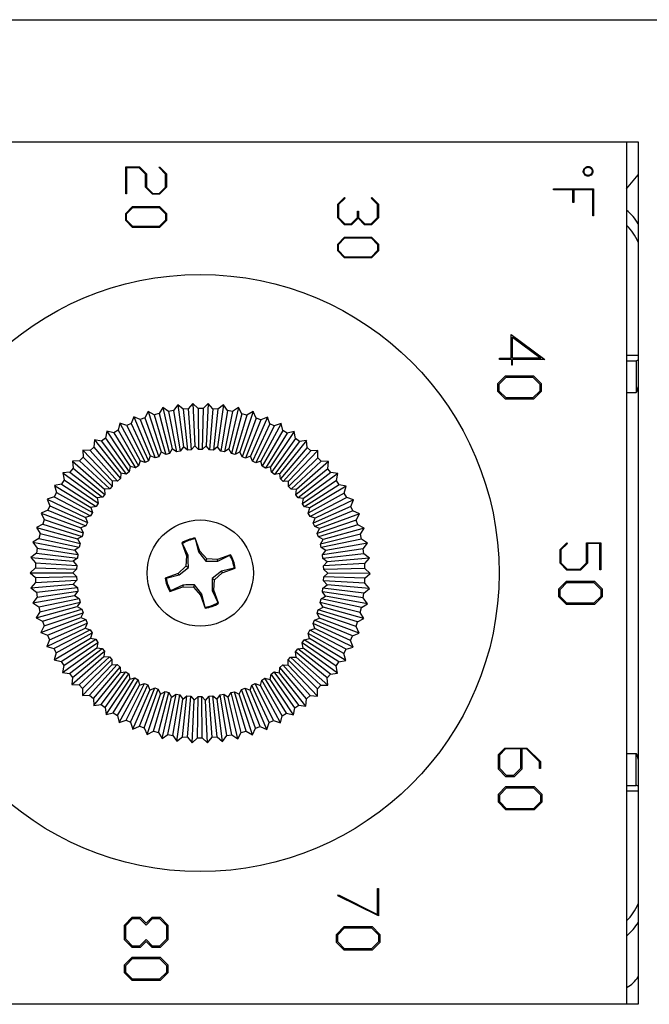
# Model space of a CAD drawing. Units: inches. Extents: x 0 to 108, y 0 to 91.
# Drawn here: x 100 to 101, y 41 to 43 of the extents above; entities that cross this region are included whole.
import ezdxf

# ---------------------------------------------------------------- set-up
doc = ezdxf.new("R2010")
doc.units = ezdxf.units.IN
doc.header["$MEASUREMENT"] = 0

msp = doc.modelspace()

# ---------------------------------------------------------------- linework, layer by layer
at = {"color": 7, "linetype": 'Continuous', "lineweight": 25}
for p, q in [((95.9306, 42.9693), (101.6206, 42.9693)), ((96.8906, 42.7393), (100.6906, 42.7393)), ((100.6687, 42.7393), (100.6687, 41.1143)), ((100.6906, 42.7393), (100.6906, 41.1143)), ((99.726, 42.6413), (99.726, 42.6921)), ((99.726, 42.6921), (99.7521, 42.6921)), ((99.7516, 42.6904), (99.7277, 42.6904)), ((99.7277, 42.6904), (99.7277, 42.6413)), ((99.7635, 42.6785), (99.7516, 42.6904)), ((99.7521, 42.6921), (99.7651, 42.6791)), ((99.7887, 42.6907), (99.7899, 42.6919)), ((99.801, 42.6785), (99.7887, 42.6907)), ((99.7899, 42.6919), (99.8026, 42.6791)), ((99.7635, 42.6535), (99.7635, 42.6785)), ((99.7651, 42.6791), (99.7651, 42.6541)), ((99.801, 42.6541), (99.801, 42.6785)), ((99.8026, 42.6791), (99.8026, 42.6535)), ((100.6687, 42.6506), (100.6906, 42.6772)), ((99.7765, 42.6405), (99.7635, 42.6535)), ((99.7651, 42.6541), (99.7771, 42.6421)), ((99.789, 42.6421), (99.801, 42.6541)), ((99.8026, 42.6535), (99.7896, 42.6405)), ((100.5308, 42.6489), (100.5308, 42.6506)), ((100.5308, 42.6506), (100.6066, 42.6506)), ((100.5674, 42.6489), (100.5308, 42.6489)), ((100.5674, 42.6248), (100.5674, 42.6489)), ((100.6049, 42.6489), (100.5691, 42.6489)), ((100.5691, 42.6489), (100.5691, 42.6248)), ((100.6049, 42.5998), (100.6049, 42.6489)), ((100.6066, 42.6506), (100.6066, 42.5998)), ((99.7277, 42.6413), (99.726, 42.6413)), ((99.7896, 42.6405), (99.7765, 42.6405)), ((99.7771, 42.6421), (99.789, 42.6421)), ((100.1251, 42.6217), (100.1378, 42.6345)), ((100.139, 42.6333), (100.1267, 42.6211)), ((100.1378, 42.6345), (100.139, 42.6333)), ((100.1877, 42.6333), (100.189, 42.6345)), ((100.2, 42.6211), (100.1877, 42.6333)), ((100.189, 42.6345), (100.2017, 42.6217)), ((99.726, 42.6041), (99.739, 42.6171)), ((99.7277, 42.6034), (99.7397, 42.6155)), ((99.739, 42.6171), (99.7896, 42.6171)), ((99.7397, 42.6155), (99.7889, 42.6155)), ((99.7889, 42.6155), (99.801, 42.6034)), ((99.7896, 42.6171), (99.8026, 42.6041)), ((100.1251, 42.5961), (100.1251, 42.6217)), ((100.1267, 42.6211), (100.1267, 42.5967)), ((100.2, 42.5967), (100.2, 42.6211)), ((100.2017, 42.6217), (100.2017, 42.5961)), ((100.5691, 42.6248), (100.5674, 42.6248)), ((99.726, 42.591), (99.726, 42.6041)), ((99.739, 42.578), (99.726, 42.591)), ((99.7277, 42.5917), (99.7277, 42.6034)), ((99.7397, 42.5796), (99.7277, 42.5917)), ((99.801, 42.5917), (99.7889, 42.5796)), ((99.8026, 42.591), (99.7896, 42.578)), ((99.801, 42.6034), (99.801, 42.5917)), ((99.8026, 42.6041), (99.8026, 42.591)), ((100.138, 42.5831), (100.1251, 42.5961)), ((100.1267, 42.5967), (100.1387, 42.5847)), ((100.1506, 42.5847), (100.1625, 42.5967)), ((100.1634, 42.5953), (100.1512, 42.5831)), ((100.1625, 42.5967), (100.1625, 42.6089)), ((100.1625, 42.6089), (100.1642, 42.6089)), ((100.1755, 42.5831), (100.1634, 42.5953)), ((100.1642, 42.6089), (100.1642, 42.5967)), ((100.1642, 42.5967), (100.1762, 42.5847)), ((100.188, 42.5847), (100.2, 42.5967)), ((100.2017, 42.5961), (100.1887, 42.5831)), ((100.6066, 42.5998), (100.6049, 42.5998)), ((99.7896, 42.578), (99.739, 42.578)), ((99.7889, 42.5796), (99.7397, 42.5796)), ((100.1512, 42.5831), (100.138, 42.5831)), ((100.1387, 42.5847), (100.1506, 42.5847)), ((100.1887, 42.5831), (100.1755, 42.5831)), ((100.1762, 42.5847), (100.188, 42.5847)), ((100.1251, 42.5467), (100.138, 42.5597)), ((100.1267, 42.5461), (100.1387, 42.5581)), ((100.138, 42.5597), (100.1887, 42.5597)), ((100.1387, 42.5581), (100.188, 42.5581)), ((100.188, 42.5581), (100.2, 42.5461)), ((100.1887, 42.5597), (100.2017, 42.5467)), ((100.1251, 42.5336), (100.1251, 42.5467)), ((100.1267, 42.5343), (100.1267, 42.5461)), ((100.2, 42.5461), (100.2, 42.5343)), ((100.2017, 42.5467), (100.2017, 42.5336)), ((100.138, 42.5206), (100.1251, 42.5336)), ((100.1387, 42.5222), (100.1267, 42.5343)), ((100.1887, 42.5206), (100.138, 42.5206)), ((100.188, 42.5222), (100.1387, 42.5222)), ((100.2, 42.5343), (100.188, 42.5222)), ((100.2017, 42.5336), (100.1887, 42.5206)), ((100.4514, 42.3316), (100.4514, 42.3765)), ((100.4514, 42.3765), (100.5147, 42.3291)), ((100.4539, 42.3316), (100.4539, 42.3715)), ((100.4539, 42.3715), (100.5072, 42.3316)), ((100.4297, 42.3291), (100.4297, 42.3316)), ((100.4297, 42.3316), (100.4514, 42.3316)), ((100.5072, 42.3316), (100.4539, 42.3316)), ((100.4523, 42.3291), (100.4297, 42.3291)), ((100.4523, 42.3291), (100.4523, 42.319)), ((100.4523, 42.319), (100.4539, 42.319)), ((100.5147, 42.3291), (100.4539, 42.3291)), ((100.4539, 42.319), (100.4539, 42.3291)), ((100.6687, 42.3268), (100.6864, 42.3268)), ((100.6864, 42.3268), (100.6864, 42.2668)), ((100.4265, 42.2837), (100.4409, 42.2982)), ((100.429, 42.2827), (100.4419, 42.2957)), ((100.4409, 42.2982), (100.4936, 42.2982)), ((100.4419, 42.2957), (100.4925, 42.2957)), ((100.4925, 42.2957), (100.5055, 42.2827)), ((100.4936, 42.2982), (100.508, 42.2838)), ((100.4265, 42.2686), (100.4265, 42.2837)), ((100.429, 42.2696), (100.429, 42.2827)), ((100.5055, 42.2827), (100.5055, 42.2696)), ((100.508, 42.2838), (100.508, 42.2686)), ((100.4409, 42.2541), (100.4265, 42.2686)), ((100.4419, 42.2566), (100.429, 42.2696)), ((100.5055, 42.2696), (100.4925, 42.2566)), ((100.508, 42.2686), (100.4936, 42.2541)), ((100.6687, 42.2668), (100.6864, 42.2668)), ((99.7956, 42.239), (99.7888, 42.2273)), ((99.7956, 42.239), (99.8133, 42.1609)), ((99.8068, 42.2313), (99.7956, 42.239)), ((99.8239, 42.244), (99.8161, 42.233)), ((99.8239, 42.244), (99.8345, 42.1647)), ((99.8344, 42.2354), (99.8239, 42.244)), ((99.8525, 42.2465), (99.8437, 42.2362)), ((99.8622, 42.237), (99.8525, 42.2465)), ((99.8525, 42.2465), (99.8559, 42.1666)), ((99.8812, 42.2465), (99.8715, 42.237)), ((99.8812, 42.2465), (99.8775, 42.1666)), ((99.89, 42.2361), (99.8812, 42.2465)), ((99.9098, 42.2438), (99.8989, 42.1646)), ((99.9098, 42.2438), (99.8993, 42.2353)), ((99.9176, 42.2328), (99.9098, 42.2438)), ((99.9381, 42.2386), (99.9201, 42.1607)), ((99.9381, 42.2386), (99.9268, 42.2311)), ((99.9448, 42.2269), (99.9381, 42.2386)), ((100.4936, 42.2541), (100.4409, 42.2541)), ((100.4925, 42.2566), (100.4419, 42.2566)), ((99.741, 42.2214), (99.7364, 42.2086)), ((99.7534, 42.2158), (99.741, 42.2214)), ((99.741, 42.2214), (99.7723, 42.1477)), ((99.768, 42.2314), (99.7622, 42.2191)), ((99.7798, 42.2248), (99.768, 42.2314)), ((99.768, 42.2314), (99.7925, 42.1552)), ((99.7888, 42.2273), (99.7798, 42.2248)), ((99.7798, 42.2248), (99.8014, 42.1503)), ((99.7888, 42.2273), (99.8082, 42.1522)), ((99.8161, 42.233), (99.8068, 42.2313)), ((99.8068, 42.2313), (99.8217, 42.1552)), ((99.8161, 42.233), (99.8286, 42.1564)), ((99.8437, 42.2362), (99.8344, 42.2354)), ((99.8344, 42.2354), (99.8423, 42.1583)), ((99.8437, 42.2362), (99.8493, 42.1589)), ((99.8715, 42.237), (99.8622, 42.237)), ((99.8622, 42.237), (99.8632, 42.1595)), ((99.8715, 42.237), (99.8702, 42.1595)), ((99.89, 42.2361), (99.884, 42.1588)), ((99.8993, 42.2353), (99.89, 42.2361)), ((99.8993, 42.2353), (99.891, 42.1582)), ((99.9176, 42.2328), (99.9048, 42.1563)), ((99.9268, 42.2311), (99.9117, 42.155)), ((99.9268, 42.2311), (99.9176, 42.2328)), ((99.9448, 42.2269), (99.9252, 42.1519)), ((99.9539, 42.2244), (99.9319, 42.15)), ((99.9657, 42.2309), (99.9408, 42.1549)), ((99.9539, 42.2244), (99.9448, 42.2269)), ((99.9657, 42.2309), (99.9539, 42.2244)), ((99.9926, 42.2208), (99.961, 42.1473)), ((99.9714, 42.2187), (99.9657, 42.2309)), ((99.9926, 42.2208), (99.9802, 42.2153)), ((99.9972, 42.208), (99.9926, 42.2208)), ((99.7152, 42.209), (99.7117, 42.1959)), ((99.728, 42.2046), (99.7152, 42.209)), ((99.7152, 42.209), (99.7529, 42.1384)), ((99.7364, 42.2086), (99.728, 42.2046)), ((99.728, 42.2046), (99.7625, 42.1351)), ((99.7364, 42.2086), (99.7689, 42.1382)), ((99.7622, 42.2191), (99.7534, 42.2158)), ((99.7534, 42.2158), (99.7816, 42.1436)), ((99.7622, 42.2191), (99.7882, 42.146)), ((99.9714, 42.2187), (99.9451, 42.1457)), ((99.9802, 42.2153), (99.9517, 42.1432)), ((99.9972, 42.208), (99.9644, 42.1377)), ((100.0056, 42.204), (99.9707, 42.1347)), ((99.9802, 42.2153), (99.9714, 42.2187)), ((100.0184, 42.2083), (99.9804, 42.1379)), ((100.0056, 42.204), (99.9972, 42.208)), ((100.0184, 42.2083), (100.0056, 42.204)), ((100.0218, 42.1952), (100.0184, 42.2083)), ((99.6905, 42.1943), (99.6882, 42.1809)), ((99.7036, 42.1911), (99.6905, 42.1943)), ((99.6905, 42.1943), (99.7344, 42.1274)), ((99.7117, 42.1959), (99.7036, 42.1911)), ((99.7036, 42.1911), (99.7443, 42.125)), ((99.7117, 42.1959), (99.7503, 42.1286)), ((100.0218, 42.1952), (99.9829, 42.1281)), ((100.0299, 42.1903), (99.9889, 42.1245)), ((100.043, 42.1935), (99.9988, 42.1268)), ((100.0299, 42.1903), (100.0218, 42.1952)), ((100.043, 42.1935), (100.0299, 42.1903)), ((100.0453, 42.1801), (100.043, 42.1935)), ((99.6672, 42.1775), (99.6661, 42.164)), ((99.6806, 42.1754), (99.6672, 42.1775)), ((99.6672, 42.1775), (99.7169, 42.1148)), ((99.6882, 42.1809), (99.6806, 42.1754)), ((99.6806, 42.1754), (99.727, 42.1133)), ((99.6882, 42.1809), (99.7327, 42.1174)), ((99.8345, 42.1647), (99.8286, 42.1564)), ((99.8423, 42.1583), (99.8345, 42.1647)), ((99.8559, 42.1666), (99.8493, 42.1589)), ((99.8632, 42.1595), (99.8559, 42.1666)), ((99.8775, 42.1666), (99.8702, 42.1595)), ((99.884, 42.1588), (99.8775, 42.1666)), ((99.8989, 42.1646), (99.891, 42.1582)), ((99.9048, 42.1563), (99.8989, 42.1646)), ((100.0453, 42.1801), (100.0005, 42.1168)), ((100.0528, 42.1746), (100.0062, 42.1127)), ((100.0662, 42.1766), (100.0162, 42.1141)), ((100.0528, 42.1746), (100.0453, 42.1801)), ((100.0662, 42.1766), (100.0528, 42.1746)), ((100.0672, 42.1631), (100.0662, 42.1766)), ((99.6455, 42.1586), (99.6457, 42.1451)), ((99.6455, 42.1586), (99.7007, 42.1007)), ((99.6591, 42.1578), (99.6455, 42.1586)), ((99.6661, 42.164), (99.6591, 42.1578)), ((99.6591, 42.1578), (99.7108, 42.1001)), ((99.6661, 42.164), (99.7161, 42.1047)), ((99.7723, 42.1477), (99.7689, 42.1382)), ((99.7816, 42.1436), (99.7723, 42.1477)), ((99.7882, 42.146), (99.7816, 42.1436)), ((99.7925, 42.1552), (99.7882, 42.146)), ((99.8014, 42.1503), (99.7925, 42.1552)), ((99.8082, 42.1522), (99.8014, 42.1503)), ((99.8133, 42.1609), (99.8082, 42.1522)), ((99.8217, 42.1552), (99.8133, 42.1609)), ((99.8286, 42.1564), (99.8217, 42.1552)), ((99.8493, 42.1589), (99.8423, 42.1583)), ((99.8702, 42.1595), (99.8632, 42.1595)), ((99.891, 42.1582), (99.884, 42.1588)), ((99.9117, 42.155), (99.9048, 42.1563)), ((99.9201, 42.1607), (99.9117, 42.155)), ((99.9252, 42.1519), (99.9201, 42.1607)), ((99.9319, 42.15), (99.9252, 42.1519)), ((99.9408, 42.1549), (99.9319, 42.15)), ((99.9451, 42.1457), (99.9408, 42.1549)), ((99.9517, 42.1432), (99.9451, 42.1457)), ((99.961, 42.1473), (99.9517, 42.1432)), ((99.9644, 42.1377), (99.961, 42.1473)), ((100.0672, 42.1631), (100.017, 42.104)), ((100.0743, 42.1569), (100.0223, 42.0994)), ((100.0878, 42.1576), (100.0324, 42.0999)), ((100.0743, 42.1569), (100.0672, 42.1631)), ((100.0878, 42.1576), (100.0743, 42.1569)), ((100.0876, 42.1441), (100.0878, 42.1576)), ((99.6392, 42.1383), (99.6256, 42.1379)), ((99.6256, 42.1379), (99.6858, 42.0851)), ((99.6256, 42.1379), (99.627, 42.1244)), ((99.6457, 42.1451), (99.6392, 42.1383)), ((99.6392, 42.1383), (99.6959, 42.0854)), ((99.6457, 42.1451), (99.7008, 42.0905)), ((99.7344, 42.1274), (99.7327, 42.1174)), ((99.7443, 42.125), (99.7344, 42.1274)), ((99.7503, 42.1286), (99.7443, 42.125)), ((99.7529, 42.1384), (99.7503, 42.1286)), ((99.7625, 42.1351), (99.7529, 42.1384)), ((99.7689, 42.1382), (99.7625, 42.1351)), ((99.9707, 42.1347), (99.9644, 42.1377)), ((99.9804, 42.1379), (99.9707, 42.1347)), ((99.9829, 42.1281), (99.9804, 42.1379)), ((99.9889, 42.1245), (99.9829, 42.1281)), ((100.0876, 42.1441), (100.0323, 42.0898)), ((100.0941, 42.1373), (100.0371, 42.0847)), ((100.1076, 42.1368), (100.0473, 42.0843)), ((100.0941, 42.1373), (100.0876, 42.1441)), ((100.1076, 42.1368), (100.0941, 42.1373)), ((100.1062, 42.1234), (100.1076, 42.1368)), ((99.6211, 42.1171), (99.6077, 42.1155)), ((99.6077, 42.1155), (99.6103, 42.1022)), ((99.6077, 42.1155), (99.6723, 42.0683)), ((99.627, 42.1244), (99.6211, 42.1171)), ((99.6211, 42.1171), (99.6824, 42.0695)), ((99.627, 42.1244), (99.6868, 42.075)), ((99.7169, 42.1148), (99.7161, 42.1047)), ((99.727, 42.1133), (99.7169, 42.1148)), ((99.7327, 42.1174), (99.727, 42.1133)), ((99.9988, 42.1268), (99.9889, 42.1245)), ((100.0005, 42.1168), (99.9988, 42.1268)), ((100.0062, 42.1127), (100.0005, 42.1168)), ((100.0162, 42.1141), (100.0062, 42.1127)), ((100.017, 42.104), (100.0162, 42.1141)), ((100.1062, 42.1234), (100.0462, 42.0742)), ((100.112, 42.116), (100.0506, 42.0687)), ((100.1255, 42.1143), (100.0606, 42.0675)), ((100.112, 42.116), (100.1062, 42.1234)), ((100.1255, 42.1143), (100.112, 42.116)), ((100.1229, 42.1011), (100.1255, 42.1143)), ((99.6051, 42.0944), (99.5918, 42.0916)), ((99.5918, 42.0916), (99.6604, 42.0504)), ((99.5918, 42.0916), (99.5956, 42.0785)), ((99.6103, 42.1022), (99.6051, 42.0944)), ((99.6051, 42.0944), (99.6703, 42.0525)), ((99.6103, 42.1022), (99.6742, 42.0584)), ((99.7008, 42.0905), (99.6959, 42.0854)), ((99.7007, 42.1007), (99.7008, 42.0905)), ((99.7108, 42.1001), (99.7007, 42.1007)), ((99.7161, 42.1047), (99.7108, 42.1001)), ((100.0223, 42.0994), (100.017, 42.104)), ((100.0324, 42.0999), (100.0223, 42.0994)), ((100.0323, 42.0898), (100.0324, 42.0999)), ((100.1229, 42.1011), (100.0587, 42.0575)), ((100.128, 42.0932), (100.0625, 42.0516)), ((100.1412, 42.0903), (100.0725, 42.0495)), ((100.128, 42.0932), (100.1229, 42.1011)), ((100.1412, 42.0903), (100.128, 42.0932)), ((100.1374, 42.0773), (100.1412, 42.0903)), ((99.5956, 42.0785), (99.5911, 42.0703)), ((99.5956, 42.0785), (99.6632, 42.0406)), ((99.6868, 42.075), (99.6824, 42.0695)), ((99.6959, 42.0854), (99.6858, 42.0851)), ((99.6858, 42.0851), (99.6868, 42.075)), ((100.0371, 42.0847), (100.0323, 42.0898)), ((100.0473, 42.0843), (100.0371, 42.0847)), ((100.0462, 42.0742), (100.0473, 42.0843)), ((100.0506, 42.0687), (100.0462, 42.0742)), ((100.1374, 42.0773), (100.0696, 42.0397)), ((100.1419, 42.0691), (100.1374, 42.0773)), ((99.5911, 42.0703), (99.5782, 42.0663)), ((99.5782, 42.0663), (99.6502, 42.0314)), ((99.5782, 42.0663), (99.583, 42.0537)), ((99.583, 42.0537), (99.5793, 42.0451)), ((99.583, 42.0537), (99.6538, 42.022)), ((99.5911, 42.0703), (99.6599, 42.0344)), ((99.6742, 42.0584), (99.6703, 42.0525)), ((99.6824, 42.0695), (99.6723, 42.0683)), ((99.6723, 42.0683), (99.6742, 42.0584)), ((100.0606, 42.0675), (100.0506, 42.0687)), ((100.0587, 42.0575), (100.0606, 42.0675)), ((100.0625, 42.0516), (100.0587, 42.0575)), ((100.1419, 42.0691), (100.0729, 42.0335)), ((100.1548, 42.065), (100.0826, 42.0305)), ((100.1548, 42.065), (100.1419, 42.0691)), ((100.1498, 42.0524), (100.1548, 42.065)), ((99.5793, 42.0451), (99.5668, 42.0399)), ((99.5668, 42.0399), (99.6417, 42.0117)), ((99.5668, 42.0399), (99.5728, 42.0278)), ((99.5793, 42.0451), (99.6511, 42.0155)), ((99.6599, 42.0344), (99.6502, 42.0314)), ((99.6632, 42.0406), (99.6599, 42.0344)), ((99.6703, 42.0525), (99.6604, 42.0504)), ((99.6604, 42.0504), (99.6632, 42.0406)), ((100.0725, 42.0495), (100.0625, 42.0516)), ((100.0696, 42.0397), (100.0725, 42.0495)), ((100.0729, 42.0335), (100.0696, 42.0397)), ((100.1498, 42.0524), (100.0789, 42.021)), ((100.1535, 42.0438), (100.0817, 42.0146)), ((100.166, 42.0386), (100.091, 42.0107)), ((100.1535, 42.0438), (100.1498, 42.0524)), ((100.166, 42.0386), (100.1535, 42.0438)), ((100.16, 42.0265), (100.166, 42.0386)), ((99.5699, 42.0189), (99.5579, 42.0126)), ((99.5728, 42.0278), (99.5699, 42.0189)), ((99.5699, 42.0189), (99.644, 41.9959)), ((99.5728, 42.0278), (99.6462, 42.0025)), ((99.6502, 42.0314), (99.6538, 42.022)), ((99.6538, 42.022), (99.6511, 42.0155)), ((100.0826, 42.0305), (100.0729, 42.0335)), ((100.0789, 42.021), (100.0826, 42.0305)), ((100.0817, 42.0146), (100.0789, 42.021)), ((100.16, 42.0265), (100.0865, 42.0016)), ((100.1628, 42.0176), (100.0887, 41.9949)), ((100.1628, 42.0176), (100.16, 42.0265)), ((100.1748, 42.0113), (100.1628, 42.0176)), ((99.5579, 42.0126), (99.5649, 42.0011)), ((99.5579, 42.0126), (99.635, 41.9912)), ((99.5649, 42.0011), (99.5628, 41.992)), ((99.5649, 42.0011), (99.6403, 41.9825)), ((99.6511, 42.0155), (99.6417, 42.0117)), ((99.6417, 42.0117), (99.6462, 42.0025)), ((99.6462, 42.0025), (99.644, 41.9959)), ((100.091, 42.0107), (100.0817, 42.0146)), ((100.0865, 42.0016), (100.091, 42.0107)), ((100.0887, 41.9949), (100.0865, 42.0016)), ((100.1677, 41.9998), (100.0923, 41.9815)), ((100.1748, 42.0113), (100.0977, 41.9902)), ((100.1677, 41.9998), (100.1748, 42.0113)), ((100.1698, 41.9906), (100.1677, 41.9998)), ((99.5628, 41.992), (99.5514, 41.9847)), ((99.5514, 41.9847), (99.5595, 41.9738)), ((99.5514, 41.9847), (99.6301, 41.9702)), ((99.5628, 41.992), (99.6387, 41.9757)), ((99.644, 41.9959), (99.635, 41.9912)), ((99.635, 41.9912), (99.6403, 41.9825)), ((99.6403, 41.9825), (99.6387, 41.9757)), ((99.8316, 41.9838), (99.8404, 41.9594)), ((99.8327, 41.9825), (99.8316, 41.9838)), ((99.8435, 41.9598), (99.8327, 41.9825)), ((99.8655, 41.9683), (99.8567, 41.9928)), ((99.8567, 41.9911), (99.8567, 41.9928)), ((99.8567, 41.9911), (99.8628, 41.9667)), ((100.0977, 41.9902), (100.0887, 41.9949)), ((100.0923, 41.9815), (100.0977, 41.9902)), ((100.0939, 41.9747), (100.0923, 41.9815)), ((100.1698, 41.9906), (100.0939, 41.9747)), ((100.1811, 41.9833), (100.1024, 41.9692)), ((100.1811, 41.9833), (100.1698, 41.9906)), ((100.173, 41.9724), (100.1811, 41.9833)), ((100.5434, 41.9709), (100.5561, 41.9837)), ((100.5573, 41.9824), (100.545, 41.9703)), ((100.5561, 41.9837), (100.5573, 41.9824)), ((100.5933, 41.9459), (100.5933, 41.9839)), ((100.5933, 41.9839), (100.62, 41.9839)), ((100.595, 41.9822), (100.595, 41.9453)), ((100.6183, 41.9822), (100.595, 41.9822)), ((100.6183, 41.9331), (100.6183, 41.9822)), ((100.62, 41.9839), (100.62, 41.9331)), ((99.5582, 41.9645), (99.5475, 41.9562)), ((99.5595, 41.9738), (99.5582, 41.9645)), ((99.5582, 41.9645), (99.6352, 41.9551)), ((99.5595, 41.9738), (99.6362, 41.962)), ((99.6387, 41.9757), (99.6301, 41.9702)), ((99.6301, 41.9702), (99.6362, 41.962)), ((99.6362, 41.962), (99.6352, 41.9551)), ((99.8628, 41.9667), (99.8655, 41.9683)), ((99.8628, 41.9667), (99.8767, 41.9491)), ((99.8788, 41.9536), (99.8655, 41.9683)), ((99.9232, 41.9614), (99.8987, 41.9526)), ((99.8992, 41.9495), (99.9218, 41.9603)), ((99.9218, 41.9603), (99.9232, 41.9614)), ((100.1024, 41.9692), (100.0939, 41.9747)), ((100.173, 41.9724), (100.0963, 41.961)), ((100.0963, 41.961), (100.1024, 41.9692)), ((100.0972, 41.9541), (100.0963, 41.961)), ((100.1743, 41.9631), (100.0972, 41.9541)), ((100.1743, 41.9631), (100.173, 41.9724)), ((100.1849, 41.9548), (100.1743, 41.9631)), ((100.5434, 41.9453), (100.5434, 41.9709)), ((100.545, 41.9703), (100.545, 41.9459)), ((99.5475, 41.9562), (99.5565, 41.9461)), ((99.5475, 41.9562), (99.6272, 41.9489)), ((99.5565, 41.9461), (99.5561, 41.9367)), ((99.5565, 41.9461), (99.6339, 41.9413)), ((99.6352, 41.9551), (99.6272, 41.9489)), ((99.6272, 41.9489), (99.6339, 41.9413)), ((99.8404, 41.9594), (99.8394, 41.9395)), ((99.8435, 41.9598), (99.8404, 41.9594)), ((99.8767, 41.9491), (99.8788, 41.9536)), ((99.8987, 41.9526), (99.8788, 41.9536)), ((99.8992, 41.9495), (99.8987, 41.9526)), ((100.1052, 41.9478), (100.0972, 41.9541)), ((100.0985, 41.9403), (100.1052, 41.9478)), ((100.1759, 41.9447), (100.0985, 41.9403)), ((100.1849, 41.9548), (100.1052, 41.9478)), ((100.1759, 41.9447), (100.1849, 41.9548)), ((100.1763, 41.9354), (100.1759, 41.9447)), ((100.5563, 41.9323), (100.5434, 41.9453)), ((100.545, 41.9459), (100.5569, 41.9339)), ((100.5814, 41.9339), (100.5933, 41.9459)), ((100.595, 41.9453), (100.5819, 41.9323)), ((99.5561, 41.9367), (99.5462, 41.9275)), ((99.5462, 41.9275), (99.6262, 41.9274)), ((99.5462, 41.9275), (99.556, 41.9183)), ((99.5561, 41.9367), (99.6336, 41.9343)), ((99.6336, 41.9343), (99.6262, 41.9274)), ((99.6262, 41.9274), (99.6336, 41.9204)), ((99.6339, 41.9413), (99.6336, 41.9343)), ((99.8246, 41.9261), (99.8002, 41.9174)), ((99.8019, 41.9174), (99.8263, 41.9234)), ((99.8394, 41.9395), (99.8246, 41.9261)), ((99.8263, 41.9234), (99.8246, 41.9261)), ((99.8263, 41.9234), (99.8439, 41.9374)), ((99.8439, 41.9374), (99.8394, 41.9395)), ((99.9061, 41.9302), (99.8884, 41.9163)), ((99.8929, 41.9142), (99.9077, 41.9275)), ((99.9304, 41.9362), (99.9061, 41.9302)), ((99.9061, 41.9302), (99.9077, 41.9275)), ((99.9077, 41.9275), (99.9322, 41.9363)), ((99.9304, 41.9362), (99.9322, 41.9363)), ((100.0988, 41.9332), (100.0985, 41.9403)), ((100.0987, 41.9194), (100.1062, 41.9263)), ((100.1763, 41.9354), (100.0988, 41.9332)), ((100.1062, 41.9263), (100.0988, 41.9332)), ((100.1862, 41.9261), (100.1062, 41.9263)), ((100.1762, 41.9169), (100.1862, 41.9261)), ((100.1862, 41.9261), (100.1763, 41.9354)), ((100.5819, 41.9323), (100.5563, 41.9323)), ((100.5569, 41.9339), (100.5814, 41.9339)), ((100.62, 41.9331), (100.6183, 41.9331)), ((99.5564, 41.9089), (99.5474, 41.8988)), ((99.5474, 41.8988), (99.6271, 41.9058)), ((99.556, 41.9183), (99.6336, 41.9204)), ((99.556, 41.9183), (99.5564, 41.9089)), ((99.5564, 41.9089), (99.6339, 41.9134)), ((99.6339, 41.9134), (99.6271, 41.9058)), ((99.6271, 41.9058), (99.6351, 41.8996)), ((99.6336, 41.9204), (99.6339, 41.9134)), ((99.8019, 41.9174), (99.8002, 41.9174)), ((99.8556, 41.9046), (99.8535, 41.9)), ((99.8695, 41.8869), (99.8556, 41.9046)), ((99.8884, 41.9163), (99.8929, 41.9142)), ((99.892, 41.8943), (99.8929, 41.9142)), ((100.0971, 41.8986), (100.1051, 41.9048)), ((100.0984, 41.9124), (100.0987, 41.9194)), ((100.1051, 41.9048), (100.0984, 41.9124)), ((100.1758, 41.9075), (100.0984, 41.9124)), ((100.1762, 41.9169), (100.0987, 41.9194)), ((100.1848, 41.8974), (100.1051, 41.9048)), ((100.1758, 41.9075), (100.1762, 41.9169)), ((100.1848, 41.8974), (100.1758, 41.9075)), ((100.5409, 41.8969), (100.5553, 41.9114)), ((100.5434, 41.8959), (100.5563, 41.9089)), ((100.5553, 41.9114), (100.608, 41.9114)), ((100.5563, 41.9089), (100.6069, 41.9089)), ((100.6069, 41.9089), (100.62, 41.8959)), ((100.608, 41.9114), (100.6225, 41.8969)), ((99.5474, 41.8988), (99.5581, 41.8905)), ((99.5581, 41.8905), (99.6351, 41.8996)), ((99.5581, 41.8905), (99.5593, 41.8812)), ((99.5593, 41.8812), (99.636, 41.8926)), ((99.636, 41.8926), (99.6299, 41.8845)), ((99.6351, 41.8996), (99.636, 41.8926)), ((99.8092, 41.8923), (99.8336, 41.901)), ((99.8105, 41.8934), (99.8092, 41.8923)), ((99.8332, 41.9041), (99.8105, 41.8934)), ((99.8332, 41.9041), (99.8336, 41.901)), ((99.8336, 41.901), (99.8535, 41.9)), ((99.8535, 41.9), (99.8669, 41.8853)), ((99.8695, 41.8869), (99.8669, 41.8853)), ((99.8756, 41.8626), (99.8695, 41.8869)), ((99.8889, 41.8938), (99.892, 41.8943)), ((99.8889, 41.8938), (99.8996, 41.8712)), ((99.9007, 41.8698), (99.892, 41.8943)), ((100.0962, 41.8916), (100.0971, 41.8986)), ((100.1022, 41.8834), (100.0962, 41.8916)), ((100.1728, 41.8799), (100.0962, 41.8916)), ((100.1741, 41.8891), (100.0971, 41.8986)), ((100.1728, 41.8799), (100.1741, 41.8891)), ((100.1741, 41.8891), (100.1848, 41.8974)), ((100.5409, 41.8817), (100.5409, 41.8969)), ((100.5434, 41.8828), (100.5434, 41.8959)), ((100.62, 41.8959), (100.62, 41.8828)), ((100.6225, 41.8969), (100.6225, 41.8817)), ((99.5512, 41.8704), (99.6299, 41.8845)), ((99.5593, 41.8812), (99.5512, 41.8704)), ((99.5512, 41.8704), (99.5626, 41.863)), ((99.5626, 41.863), (99.6385, 41.879)), ((99.5646, 41.8539), (99.64, 41.8721)), ((99.6299, 41.8845), (99.6385, 41.879)), ((99.64, 41.8721), (99.6347, 41.8635)), ((99.6385, 41.879), (99.64, 41.8721)), ((99.8669, 41.8853), (99.8756, 41.8608)), ((99.8996, 41.8712), (99.9007, 41.8698)), ((100.0921, 41.8711), (100.0937, 41.878)), ((100.0974, 41.8625), (100.0921, 41.8711)), ((100.1674, 41.8526), (100.0921, 41.8711)), ((100.0937, 41.878), (100.1022, 41.8834)), ((100.1695, 41.8617), (100.0937, 41.878)), ((100.1809, 41.869), (100.1022, 41.8834)), ((100.1695, 41.8617), (100.1809, 41.869)), ((100.1809, 41.869), (100.1728, 41.8799)), ((100.5553, 41.8673), (100.5409, 41.8817)), ((100.5563, 41.8698), (100.5434, 41.8828)), ((100.6069, 41.8698), (100.5563, 41.8698)), ((100.62, 41.8828), (100.6069, 41.8698)), ((100.6225, 41.8817), (100.608, 41.8673)), ((99.5575, 41.8424), (99.6347, 41.8635)), ((99.5646, 41.8539), (99.5575, 41.8424)), ((99.5626, 41.863), (99.5646, 41.8539)), ((99.5695, 41.8361), (99.6437, 41.8588)), ((99.5724, 41.8272), (99.6458, 41.8521)), ((99.6347, 41.8635), (99.6437, 41.8588)), ((99.6458, 41.8521), (99.6413, 41.843)), ((99.6437, 41.8588), (99.6458, 41.8521)), ((99.8756, 41.8626), (99.8756, 41.8608)), ((100.0862, 41.8511), (100.0884, 41.8578)), ((100.0907, 41.842), (100.0862, 41.8511)), ((100.1595, 41.8259), (100.0862, 41.8511)), ((100.0884, 41.8578), (100.0974, 41.8625)), ((100.1624, 41.8348), (100.0884, 41.8578)), ((100.1744, 41.841), (100.0974, 41.8625)), ((100.1674, 41.8526), (100.1695, 41.8617)), ((100.1744, 41.841), (100.1674, 41.8526)), ((100.608, 41.8673), (100.5553, 41.8673)), ((99.5575, 41.8424), (99.5695, 41.8361)), ((99.5663, 41.815), (99.6413, 41.843)), ((99.5695, 41.8361), (99.5724, 41.8272)), ((99.5788, 41.8099), (99.6507, 41.8391)), ((99.5825, 41.8012), (99.6534, 41.8326)), ((99.6413, 41.843), (99.6507, 41.8391)), ((99.6534, 41.8326), (99.6497, 41.8232)), ((99.6507, 41.8391), (99.6534, 41.8326)), ((100.0785, 41.8317), (100.0813, 41.8381)), ((100.0822, 41.8222), (100.0785, 41.8317)), ((100.1493, 41.8), (100.0785, 41.8317)), ((100.0813, 41.8381), (100.0907, 41.842)), ((100.153, 41.8086), (100.0813, 41.8381)), ((100.1655, 41.8137), (100.0907, 41.842)), ((100.1595, 41.8259), (100.1624, 41.8348)), ((100.1624, 41.8348), (100.1744, 41.841)), ((99.5724, 41.8272), (99.5663, 41.815)), ((99.5663, 41.815), (99.5788, 41.8099)), ((99.5775, 41.7886), (99.6497, 41.8232)), ((99.5905, 41.7846), (99.6594, 41.8201)), ((99.5949, 41.7763), (99.6627, 41.8139)), ((99.6497, 41.8232), (99.6594, 41.8201)), ((99.6594, 41.8201), (99.6627, 41.8139)), ((99.6627, 41.8139), (99.6599, 41.8042)), ((100.0691, 41.813), (100.0725, 41.8192)), ((100.0719, 41.8033), (100.0691, 41.813)), ((100.1368, 41.7751), (100.0691, 41.813)), ((100.0725, 41.8192), (100.0822, 41.8222)), ((100.1412, 41.7833), (100.0725, 41.8192)), ((100.1542, 41.7873), (100.0822, 41.8222)), ((100.153, 41.8086), (100.1655, 41.8137)), ((100.1655, 41.8137), (100.1595, 41.8259)), ((99.5825, 41.8012), (99.5775, 41.7886)), ((99.5788, 41.8099), (99.5825, 41.8012)), ((99.5911, 41.7633), (99.6599, 41.8042)), ((99.6043, 41.7604), (99.6698, 41.802)), ((99.6095, 41.7526), (99.6736, 41.7961)), ((99.6599, 41.8042), (99.6698, 41.802)), ((99.6698, 41.802), (99.6736, 41.7961)), ((99.6736, 41.7961), (99.6717, 41.7862)), ((100.0581, 41.7953), (100.062, 41.8012)), ((100.06, 41.7853), (100.0581, 41.7953)), ((100.1221, 41.7515), (100.0581, 41.7953)), ((100.062, 41.8012), (100.0719, 41.8033)), ((100.1273, 41.7593), (100.062, 41.8012)), ((100.1405, 41.7621), (100.0719, 41.8033)), ((100.1493, 41.8), (100.153, 41.8086)), ((100.1542, 41.7873), (100.1493, 41.8)), ((99.5775, 41.7886), (99.5905, 41.7846)), ((99.5905, 41.7846), (99.5949, 41.7763)), ((99.5949, 41.7763), (99.5911, 41.7633)), ((99.6069, 41.7393), (99.6717, 41.7862)), ((99.6203, 41.7376), (99.6818, 41.7849)), ((99.6261, 41.7303), (99.6861, 41.7794)), ((99.6717, 41.7862), (99.6818, 41.7849)), ((99.6818, 41.7849), (99.6861, 41.7794)), ((99.6861, 41.7794), (99.6851, 41.7693)), ((100.0455, 41.7786), (100.0499, 41.7841)), ((100.0466, 41.7685), (100.0455, 41.7786)), ((100.1053, 41.7292), (100.0455, 41.7786)), ((100.0499, 41.7841), (100.06, 41.7853)), ((100.1112, 41.7365), (100.0499, 41.7841)), ((100.1246, 41.7382), (100.06, 41.7853)), ((100.1368, 41.7751), (100.1412, 41.7833)), ((100.1405, 41.7621), (100.1368, 41.7751)), ((100.1412, 41.7833), (100.1542, 41.7873)), ((99.5911, 41.7633), (99.6043, 41.7604)), ((99.6043, 41.7604), (99.6095, 41.7526)), ((99.6247, 41.7168), (99.6851, 41.7693)), ((99.6382, 41.7163), (99.6952, 41.769)), ((99.6447, 41.7096), (99.7001, 41.7639)), ((99.6851, 41.7693), (99.6952, 41.769)), ((99.6952, 41.769), (99.7001, 41.7639)), ((99.7001, 41.7639), (99.6999, 41.7537)), ((100.0315, 41.7631), (100.0364, 41.7682)), ((100.0316, 41.753), (100.0315, 41.7631)), ((100.0867, 41.7086), (100.0315, 41.7631)), ((100.0364, 41.7682), (100.0466, 41.7685)), ((100.0931, 41.7153), (100.0364, 41.7682)), ((100.1067, 41.7158), (100.0466, 41.7685)), ((100.1221, 41.7515), (100.1273, 41.7593)), ((100.1273, 41.7593), (100.1405, 41.7621)), ((99.6095, 41.7526), (99.6069, 41.7393)), ((99.6069, 41.7393), (99.6203, 41.7376)), ((99.6203, 41.7376), (99.6261, 41.7303)), ((99.6445, 41.696), (99.6999, 41.7537)), ((99.658, 41.6968), (99.7101, 41.7543)), ((99.6651, 41.6906), (99.7153, 41.7496)), ((99.6661, 41.6771), (99.7161, 41.7395)), ((99.6795, 41.679), (99.7262, 41.741)), ((99.6999, 41.7537), (99.7101, 41.7543)), ((99.7101, 41.7543), (99.7153, 41.7496)), ((99.7153, 41.7496), (99.7161, 41.7395)), ((99.7161, 41.7395), (99.7262, 41.741)), ((99.7262, 41.741), (99.7318, 41.7368)), ((99.9996, 41.7362), (100.0053, 41.7404)), ((100.0053, 41.7404), (100.0154, 41.7389)), ((100.0517, 41.6782), (100.0053, 41.7404)), ((100.0154, 41.7389), (100.0162, 41.749)), ((100.0651, 41.6762), (100.0154, 41.7389)), ((100.0162, 41.749), (100.0215, 41.7536)), ((100.0662, 41.6897), (100.0162, 41.749)), ((100.0215, 41.7536), (100.0316, 41.753)), ((100.0733, 41.6958), (100.0215, 41.7536)), ((100.0868, 41.695), (100.0316, 41.753)), ((100.1112, 41.7365), (100.1246, 41.7382)), ((100.1246, 41.7382), (100.1221, 41.7515)), ((99.6261, 41.7303), (99.6247, 41.7168)), ((99.6871, 41.6735), (99.7318, 41.7368)), ((99.6893, 41.6602), (99.7335, 41.7268)), ((99.7025, 41.6633), (99.7434, 41.7292)), ((99.7105, 41.6585), (99.7494, 41.7256)), ((99.7267, 41.6497), (99.7616, 41.719)), ((99.7318, 41.7368), (99.7335, 41.7268)), ((99.7335, 41.7268), (99.7434, 41.7292)), ((99.7434, 41.7292), (99.7494, 41.7256)), ((99.7494, 41.7256), (99.752, 41.7157)), ((99.752, 41.7157), (99.7616, 41.719)), ((99.7616, 41.719), (99.7679, 41.7159)), ((99.9794, 41.7152), (99.982, 41.725)), ((99.982, 41.725), (99.9881, 41.7286)), ((100.0206, 41.6578), (99.982, 41.725)), ((99.9881, 41.7286), (99.9979, 41.7262)), ((100.0287, 41.6626), (99.9881, 41.7286)), ((99.9979, 41.7262), (99.9996, 41.7362)), ((100.0419, 41.6594), (99.9979, 41.7262)), ((100.0441, 41.6727), (99.9996, 41.7362)), ((100.1053, 41.7292), (100.1112, 41.7365)), ((100.1067, 41.7158), (100.1053, 41.7292)), ((99.6247, 41.7168), (99.6382, 41.7163)), ((99.6382, 41.7163), (99.6447, 41.7096)), ((99.6447, 41.7096), (99.6445, 41.696)), ((99.7139, 41.6454), (99.752, 41.7157)), ((99.7352, 41.6456), (99.7679, 41.7159)), ((99.7397, 41.6329), (99.7713, 41.7063)), ((99.7521, 41.6383), (99.7806, 41.7104)), ((99.7609, 41.635), (99.7872, 41.7079)), ((99.7679, 41.7159), (99.7713, 41.7063)), ((99.7713, 41.7063), (99.7806, 41.7104)), ((99.7785, 41.6292), (99.8004, 41.7036)), ((99.7806, 41.7104), (99.7872, 41.7079)), ((99.7872, 41.7079), (99.7915, 41.6987)), ((99.7875, 41.6267), (99.8072, 41.7018)), ((99.7915, 41.6987), (99.8004, 41.7036)), ((99.8004, 41.7036), (99.8072, 41.7018)), ((99.8072, 41.7018), (99.8122, 41.693)), ((99.919, 41.6927), (99.9242, 41.7015)), ((99.9242, 41.7015), (99.931, 41.7033)), ((99.9435, 41.6264), (99.9242, 41.7015)), ((99.931, 41.7033), (99.9398, 41.6984)), ((99.9525, 41.6289), (99.931, 41.7033)), ((99.9398, 41.6984), (99.9441, 41.7076)), ((99.9441, 41.7076), (99.9507, 41.7101)), ((99.9701, 41.6345), (99.9441, 41.7076)), ((99.9507, 41.7101), (99.96, 41.7059)), ((99.9789, 41.6378), (99.9507, 41.7101)), ((99.96, 41.7059), (99.9635, 41.7155)), ((99.9913, 41.6323), (99.96, 41.7059)), ((99.9635, 41.7155), (99.9698, 41.7185)), ((99.9959, 41.645), (99.9635, 41.7155)), ((99.9698, 41.7185), (99.9794, 41.7152)), ((100.0044, 41.6491), (99.9698, 41.7185)), ((100.0172, 41.6447), (99.9794, 41.7152)), ((100.0867, 41.7086), (100.0931, 41.7153)), ((100.0868, 41.695), (100.0867, 41.7086)), ((100.0931, 41.7153), (100.1067, 41.7158)), ((99.6445, 41.696), (99.658, 41.6968)), ((99.658, 41.6968), (99.6651, 41.6906)), ((99.6651, 41.6906), (99.6661, 41.6771)), ((99.7666, 41.6227), (99.7915, 41.6987)), ((99.7943, 41.615), (99.8122, 41.693)), ((99.8055, 41.6226), (99.8207, 41.6986)), ((99.8122, 41.693), (99.8207, 41.6986)), ((99.8147, 41.6209), (99.8276, 41.6974)), ((99.8207, 41.6986), (99.8276, 41.6974)), ((99.8225, 41.6098), (99.8334, 41.6891)), ((99.8276, 41.6974), (99.8334, 41.6891)), ((99.833, 41.6184), (99.8413, 41.6955)), ((99.8334, 41.6891), (99.8413, 41.6955)), ((99.8413, 41.6955), (99.8483, 41.6948)), ((99.8423, 41.6175), (99.8483, 41.6948)), ((99.8483, 41.6948), (99.8549, 41.6871)), ((99.8511, 41.6072), (99.8549, 41.6871)), ((99.8549, 41.6871), (99.8621, 41.6942)), ((99.8608, 41.6166), (99.8621, 41.6942)), ((99.8621, 41.6942), (99.8692, 41.6942)), ((99.8692, 41.6942), (99.8764, 41.687)), ((99.8702, 41.6166), (99.8692, 41.6942)), ((99.8764, 41.687), (99.883, 41.6948)), ((99.8798, 41.6071), (99.8764, 41.687)), ((99.883, 41.6948), (99.89, 41.6954)), ((99.8886, 41.6174), (99.883, 41.6948)), ((99.89, 41.6954), (99.8979, 41.6889)), ((99.898, 41.6182), (99.89, 41.6954)), ((99.8979, 41.6889), (99.9037, 41.6972)), ((99.9084, 41.6096), (99.8979, 41.6889)), ((99.9037, 41.6972), (99.9107, 41.6984)), ((99.9163, 41.6207), (99.9037, 41.6972)), ((99.9107, 41.6984), (99.919, 41.6927)), ((99.9255, 41.6223), (99.9107, 41.6984)), ((99.9367, 41.6147), (99.919, 41.6927)), ((99.9644, 41.6223), (99.9398, 41.6984)), ((100.0651, 41.6762), (100.0662, 41.6897)), ((100.0662, 41.6897), (100.0733, 41.6958)), ((100.0733, 41.6958), (100.0868, 41.695)), ((99.6661, 41.6771), (99.6795, 41.679)), ((99.6795, 41.679), (99.6871, 41.6735)), ((99.6871, 41.6735), (99.6893, 41.6602)), ((99.6893, 41.6602), (99.7025, 41.6633)), ((99.7025, 41.6633), (99.7105, 41.6585)), ((100.0419, 41.6594), (100.0441, 41.6727)), ((100.0441, 41.6727), (100.0517, 41.6782)), ((100.0517, 41.6782), (100.0651, 41.6762)), ((99.7105, 41.6585), (99.7139, 41.6454)), ((99.7139, 41.6454), (99.7267, 41.6497)), ((99.7267, 41.6497), (99.7352, 41.6456)), ((99.7352, 41.6456), (99.7397, 41.6329)), ((99.9913, 41.6323), (99.9959, 41.645)), ((99.9959, 41.645), (100.0044, 41.6491)), ((100.0044, 41.6491), (100.0172, 41.6447)), ((100.0172, 41.6447), (100.0206, 41.6578)), ((100.0206, 41.6578), (100.0287, 41.6626)), ((100.0287, 41.6626), (100.0419, 41.6594)), ((99.7397, 41.6329), (99.7521, 41.6383)), ((99.7521, 41.6383), (99.7609, 41.635)), ((99.7609, 41.635), (99.7666, 41.6227)), ((99.7666, 41.6227), (99.7785, 41.6292)), ((99.7785, 41.6292), (99.7875, 41.6267)), ((99.7875, 41.6267), (99.7943, 41.615)), ((99.9367, 41.6147), (99.9435, 41.6264)), ((99.9435, 41.6264), (99.9525, 41.6289)), ((99.9525, 41.6289), (99.9644, 41.6223)), ((99.9644, 41.6223), (99.9701, 41.6345)), ((99.9701, 41.6345), (99.9789, 41.6378)), ((99.9789, 41.6378), (99.9913, 41.6323)), ((99.7943, 41.615), (99.8055, 41.6226)), ((99.8055, 41.6226), (99.8147, 41.6209)), ((99.8147, 41.6209), (99.8225, 41.6098)), ((99.8225, 41.6098), (99.833, 41.6184)), ((99.833, 41.6184), (99.8423, 41.6175)), ((99.8423, 41.6175), (99.8511, 41.6072)), ((99.8511, 41.6072), (99.8608, 41.6166)), ((99.8608, 41.6166), (99.8702, 41.6166)), ((99.8702, 41.6166), (99.8798, 41.6071)), ((99.8798, 41.6071), (99.8886, 41.6174)), ((99.8886, 41.6174), (99.898, 41.6182)), ((99.898, 41.6182), (99.9084, 41.6096)), ((99.9084, 41.6096), (99.9163, 41.6207)), ((99.9163, 41.6207), (99.9255, 41.6223)), ((99.9255, 41.6223), (99.9367, 41.6147)), ((100.4273, 41.5851), (100.4392, 41.5971)), ((100.4298, 41.5841), (100.441, 41.5954)), ((100.4392, 41.5971), (100.4809, 41.5971)), ((100.4689, 41.5954), (100.441, 41.5954)), ((100.4689, 41.5954), (100.4689, 41.5584)), ((100.4802, 41.5954), (100.4714, 41.5954)), ((100.4714, 41.5954), (100.4714, 41.5574)), ((100.5047, 41.5709), (100.4802, 41.5954)), ((100.4809, 41.5971), (100.5064, 41.5716)), ((100.4273, 41.5574), (100.4273, 41.5851)), ((100.4298, 41.5584), (100.4298, 41.5841)), ((100.5047, 41.5588), (100.5047, 41.5709)), ((100.5064, 41.5716), (100.5064, 41.5588)), ((100.6687, 41.5868), (100.6864, 41.5868)), ((100.6864, 41.5268), (100.6864, 41.5868)), ((100.4417, 41.5429), (100.4273, 41.5574)), ((100.4427, 41.5454), (100.4298, 41.5584)), ((100.4689, 41.5584), (100.4559, 41.5454)), ((100.4714, 41.5574), (100.4569, 41.5429)), ((100.5064, 41.5588), (100.5047, 41.5588)), ((100.4569, 41.5429), (100.4417, 41.5429)), ((100.4559, 41.5454), (100.4427, 41.5454)), ((100.4273, 41.5101), (100.4417, 41.5246)), ((100.4298, 41.5091), (100.4427, 41.5221)), ((100.4417, 41.5246), (100.4944, 41.5246)), ((100.4427, 41.5221), (100.4934, 41.5221)), ((100.4934, 41.5221), (100.5064, 41.5091)), ((100.4944, 41.5246), (100.5089, 41.5101)), ((100.6687, 41.5268), (100.6864, 41.5268)), ((100.4273, 41.4949), (100.4273, 41.5101)), ((100.4298, 41.4959), (100.4298, 41.5091)), ((100.5064, 41.5091), (100.5064, 41.4959)), ((100.5089, 41.5101), (100.5089, 41.4949)), ((100.4417, 41.4804), (100.4273, 41.4949)), ((100.4427, 41.4829), (100.4298, 41.4959)), ((100.4944, 41.4804), (100.4417, 41.4804)), ((100.4934, 41.4829), (100.4427, 41.4829)), ((100.5064, 41.4959), (100.4934, 41.4829)), ((100.5089, 41.4949), (100.4944, 41.4804)), ((100.2, 41.2836), (100.2, 41.3322)), ((100.2, 41.3322), (100.2017, 41.3322)), ((100.2017, 41.3322), (100.2017, 41.2809)), ((100.1255, 41.319), (100.1263, 41.3204)), ((100.2017, 41.2809), (100.1255, 41.319)), ((100.1263, 41.3204), (100.2, 41.2836)), ((99.7235, 41.2637), (99.738, 41.2782)), ((99.726, 41.2627), (99.739, 41.2757)), ((99.738, 41.2782), (99.7532, 41.2782)), ((99.739, 41.2757), (99.7521, 41.2757)), ((99.7521, 41.2757), (99.7644, 41.2635)), ((99.7532, 41.2782), (99.7644, 41.267)), ((99.7644, 41.267), (99.7755, 41.2782)), ((99.7644, 41.2635), (99.7765, 41.2757)), ((99.7755, 41.2782), (99.7907, 41.2782)), ((99.7765, 41.2757), (99.7896, 41.2757)), ((99.7896, 41.2757), (99.8026, 41.2627)), ((99.7907, 41.2782), (99.8051, 41.2637)), ((99.7235, 41.236), (99.7235, 41.2637)), ((99.726, 41.237), (99.726, 41.2627)), ((99.8026, 41.2627), (99.8026, 41.237)), ((99.8051, 41.2637), (99.8051, 41.236)), ((100.1226, 41.2461), (100.137, 41.2606)), ((100.1251, 41.245), (100.138, 41.2581)), ((100.137, 41.2606), (100.1897, 41.2606)), ((100.138, 41.2581), (100.1887, 41.2581)), ((100.1887, 41.2581), (100.2017, 41.245)), ((100.1897, 41.2606), (100.2042, 41.2461)), ((99.739, 41.224), (99.726, 41.237)), ((99.8026, 41.237), (99.7896, 41.224)), ((100.1226, 41.2309), (100.1226, 41.2461)), ((100.1251, 41.2319), (100.1251, 41.245)), ((100.2017, 41.245), (100.2017, 41.2319)), ((100.2042, 41.2461), (100.2042, 41.2309)), ((99.738, 41.2215), (99.7235, 41.236)), ((99.7532, 41.2215), (99.738, 41.2215)), ((99.7521, 41.224), (99.739, 41.224)), ((99.7644, 41.2362), (99.7521, 41.224)), ((99.7644, 41.2327), (99.7532, 41.2215)), ((99.7765, 41.224), (99.7644, 41.2362)), ((99.7755, 41.2215), (99.7644, 41.2327)), ((99.7907, 41.2215), (99.7755, 41.2215)), ((99.7896, 41.224), (99.7765, 41.224)), ((99.8051, 41.236), (99.7907, 41.2215)), ((100.137, 41.2164), (100.1226, 41.2309)), ((100.138, 41.2189), (100.1251, 41.2319)), ((100.1887, 41.2189), (100.138, 41.2189)), ((100.2017, 41.2319), (100.1887, 41.2189)), ((100.2042, 41.2309), (100.1897, 41.2164)), ((99.7235, 41.1887), (99.738, 41.2032)), ((99.726, 41.1877), (99.739, 41.2007)), ((99.738, 41.2032), (99.7907, 41.2032)), ((99.739, 41.2007), (99.7896, 41.2007)), ((99.7896, 41.2007), (99.8026, 41.1877)), ((99.7907, 41.2032), (99.8051, 41.1887)), ((100.1897, 41.2164), (100.137, 41.2164)), ((99.7235, 41.1735), (99.7235, 41.1887)), ((99.726, 41.1745), (99.726, 41.1877)), ((99.8026, 41.1877), (99.8026, 41.1745)), ((99.8051, 41.1887), (99.8051, 41.1735)), ((99.738, 41.159), (99.7235, 41.1735)), ((99.739, 41.1615), (99.726, 41.1745)), ((99.8026, 41.1745), (99.7896, 41.1615)), ((99.8051, 41.1735), (99.7907, 41.159)), ((99.7907, 41.159), (99.738, 41.159)), ((99.7896, 41.1615), (99.739, 41.1615)), ((100.6906, 41.1143), (96.8906, 41.1143))]:
    msp.add_line(p, q, dxfattribs=at)
at = {"color": 8, "linetype": 'Continuous', "lineweight": 25}
for p, q in [((100.6906, 42.3368), (100.6687, 42.3368)), ((100.6687, 41.5168), (100.6906, 41.5168))]:
    msp.add_line(p, q, dxfattribs=at)
at = {"color": 7, "linetype": 'Continuous', "lineweight": 25}
for radius in [0.5625, 0.1]:
    msp.add_circle((99.8662, 41.9268), radius, dxfattribs=at)
for centre, radius, start, end in [((100.6041, 42.5343), 0.1, 30.1173, 49.7983), ((100.5987, 42.5106), 0.1, 23.256, 45.6347), ((99.8662, 41.9268), 0.0667, 98.1472, 121.2211), ((99.8662, 41.9268), 0.0649, 98.3446, 121.0238), ((99.8662, 41.9268), 0.0649, 8.3446, 31.0238), ((99.8662, 41.9268), 0.0667, 8.1472, 31.2211), ((99.8662, 41.9268), 0.0667, 188.1472, 211.2211), ((99.8662, 41.9268), 0.0649, 188.3446, 211.0238), ((99.8662, 41.9268), 0.0649, 278.3446, 301.0238), ((99.8662, 41.9268), 0.0667, 278.1472, 301.2211), ((100.5987, 41.3431), 0.1, 314.3653, 336.744), ((100.6041, 41.3193), 0.1, 310.2017, 329.8827)]:
    msp.add_arc(centre, radius, start, end, dxfattribs=at)
for points, knots in [([(100.5868, 42.6836), (100.5871, 42.6849), (100.5876, 42.6875), (100.5901, 42.6904), (100.593, 42.6924), (100.5951, 42.6928), (100.5961, 42.6929)], [0, 0, 0, 0, 0.270121, 0.563139, 0.790032, 1, 1, 1, 1]), ([(100.5961, 42.6744), (100.5948, 42.6746), (100.5921, 42.6751), (100.5893, 42.6777), (100.5873, 42.6805), (100.587, 42.6826), (100.5868, 42.6836)], [0, 0, 0, 0, 0.269779, 0.562666, 0.789818, 1, 1, 1, 1]), ([(100.5885, 42.6836), (100.5886, 42.6847), (100.5888, 42.687), (100.5909, 42.6895), (100.5934, 42.691), (100.5952, 42.6912), (100.5961, 42.6913)], [0, 0, 0, 0, 0.280609, 0.564503, 0.781421, 1, 1, 1, 1]), ([(100.5961, 42.676), (100.5949, 42.6761), (100.5927, 42.6764), (100.5902, 42.6785), (100.5887, 42.681), (100.5885, 42.6827), (100.5885, 42.6836)], [0, 0, 0, 0, 0.277404, 0.561982, 0.78016, 1, 1, 1, 1]), ([(100.5961, 42.6929), (100.5974, 42.6927), (100.6001, 42.6924), (100.6032, 42.6899), (100.605, 42.6868), (100.6053, 42.6847), (100.6054, 42.6836)], [0, 0, 0, 0, 0.278098, 0.559571, 0.781505, 1, 1, 1, 1]), ([(100.5961, 42.6913), (100.5972, 42.6911), (100.5995, 42.6909), (100.6019, 42.6888), (100.6035, 42.6863), (100.6036, 42.6845), (100.6037, 42.6836)], [0, 0, 0, 0, 0.278994, 0.561346, 0.778539, 1, 1, 1, 1]), ([(100.6037, 42.6836), (100.6036, 42.6825), (100.6033, 42.6802), (100.6012, 42.6778), (100.5987, 42.6762), (100.5969, 42.6761), (100.5961, 42.676)], [0, 0, 0, 0, 0.275799, 0.558822, 0.777268, 1, 1, 1, 1]), ([(100.6054, 42.6836), (100.6051, 42.6823), (100.6046, 42.6797), (100.602, 42.6768), (100.5991, 42.6748), (100.597, 42.6745), (100.5961, 42.6744)], [0, 0, 0, 0, 0.269361, 0.56217, 0.789499, 1, 1, 1, 1]), ([(100.6864, 42.3268), (100.6874, 42.3269), (100.6888, 42.327), (100.6902, 42.3281), (100.6906, 42.3284)], [0, 0, 0, 0, 0.731495, 1, 1, 1, 1]), ([(100.6864, 42.2668), (100.6874, 42.2674), (100.6888, 42.2682), (100.6902, 42.2757), (100.6906, 42.2777)], [0, 0, 0, 0, 0.731562, 1, 1, 1, 1]), ([(99.8439, 41.9374), (99.8439, 41.943), (99.8438, 41.9509), (99.8435, 41.9578), (99.8435, 41.9598)], [0, 0, 0, 0, 0.705545, 1, 1, 1, 1]), ([(99.8767, 41.9491), (99.8823, 41.9491), (99.8903, 41.9492), (99.8971, 41.9495), (99.8992, 41.9495)], [0, 0, 0, 0, 0.705534, 1, 1, 1, 1]), ([(99.8556, 41.9046), (99.85, 41.9045), (99.842, 41.9044), (99.8352, 41.9042), (99.8332, 41.9041)], [0, 0, 0, 0, 0.7055447, 1, 1, 1, 1]), ([(99.8884, 41.9163), (99.8885, 41.9107), (99.8885, 41.9027), (99.8888, 41.8958), (99.8889, 41.8938)], [0, 0, 0, 0, 0.705545, 1, 1, 1, 1]), ([(100.6906, 41.5759), (100.6902, 41.5779), (100.6888, 41.5855), (100.6874, 41.5862), (100.6864, 41.5868)], [0, 0, 0, 0, 0.268438, 1, 1, 1, 1]), ([(100.6906, 41.5253), (100.6902, 41.5256), (100.6888, 41.5266), (100.6874, 41.5267), (100.6864, 41.5268)], [0, 0, 0, 0, 0.2685118, 1, 1, 1, 1])]:
    msp.add_open_spline(points, degree=3, knots=knots, dxfattribs=at)
at = {"color": 8, "linetype": 'Continuous', "lineweight": 25}
msp.add_open_spline([(100.6687, 41.1463), (100.6691, 41.1465), (100.6782, 41.1503), (100.6845, 41.1582), (100.6906, 41.1658)], degree=3, knots=[0, 0, 0, 0, 0.047636, 1, 1, 1, 1], dxfattribs=at)

doc.saveas('drawing.dxf')
